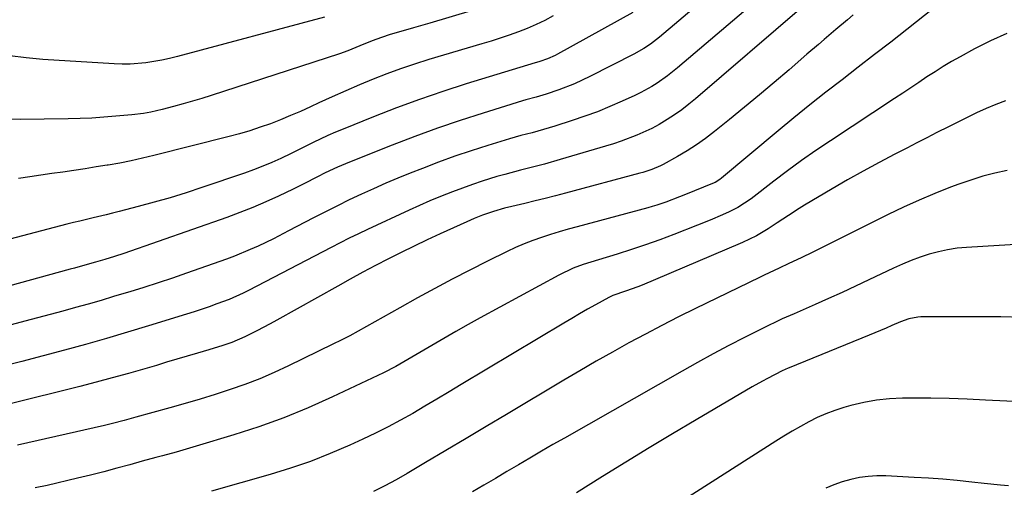
# Model space of a CAD drawing. Units: inches. Extents: x 1869959 to 1875228, y 464533 to 469917.
# Drawn here: x 1870902 to 1871187, y 468158 to 468293 of the extents above; entities that cross this region are included whole.
import ezdxf

# ---------------------------------------------------------------- set-up
doc = ezdxf.new("R2010")
doc.units = ezdxf.units.IN
doc.header["$MEASUREMENT"] = 0
doc.layers.add('7', color=7, linetype='Continuous')
doc.layers.add('8', color=7, linetype='Continuous')

msp = doc.modelspace()

# ---------------------------------------------------------------- linework, layer by layer
at = {"layer": '7', "color": 18}
for points in [[(1871097.9, 468297.38, 1838), (1871086.69, 468287.88, 1838), (1871084.06, 468285.85, 1838), (1871082.21, 468284.62, 1838), (1871079.32, 468282.99, 1838), (1871066.54, 468276.5, 1838), (1871064.34, 468275.44, 1838), (1871062.11, 468274.44, 1838), (1871057.57, 468272.67, 1838), (1871053.92, 468271.41, 1838), (1871050.97, 468270.55, 1838), (1871048.01, 468269.74, 1838), (1871047.03, 468269.44, 1838), (1871035.66, 468265.92, 1838), (1871029.02, 468263.79, 1838), (1871022.42, 468261.55, 1838), (1871015.87, 468259.15, 1838), (1871009.36, 468256.66, 1838), (1870997, 468251.75, 1838), (1870995.81, 468251.27, 1838), (1870993.45, 468250.25, 1838), (1870989.97, 468248.6, 1838), (1870987.69, 468247.43, 1838), (1870983.77, 468245.39, 1838), (1870980.63, 468243.86, 1838), (1870976.44, 468241.87, 1838), (1870972.75, 468240.19, 1838), (1870969.02, 468238.58, 1838), (1870965.24, 468237.1, 1838), (1870961.43, 468235.7, 1838), (1870931.61, 468225.3, 1838), (1870928.91, 468224.39, 1838), (1870926.18, 468223.53, 1838), (1870923.44, 468222.72, 1838), (1870921.01, 468222.03, 1838), (1870917.37, 468221.02, 1838), (1870916.15, 468220.68, 1838), (1870861.78, 468205.75, 1838)], [(1871112.94, 468296.92, 1836), (1871091.93, 468278.99, 1836), (1871089.06, 468276.7, 1836), (1871086.04, 468274.6, 1836), (1871084.48, 468273.63, 1836), (1871081.26, 468271.86, 1836), (1871079.6, 468271.06, 1836), (1871075.89, 468269.35, 1836), (1871072.33, 468267.8, 1836), (1871068.74, 468266.33, 1836), (1871065.1, 468264.99, 1836), (1871061.42, 468263.73, 1836), (1871056.43, 468262.12, 1836), (1871054.8, 468261.62, 1836), (1871053.17, 468261.13, 1836), (1871049.89, 468260.25, 1836), (1871046.6, 468259.39, 1836), (1871044.96, 468258.92, 1836), (1871043.33, 468258.44, 1836), (1871037, 468256.51, 1836), (1871032.22, 468254.99, 1836), (1871027.47, 468253.4, 1836), (1871022.77, 468251.69, 1836), (1871018.08, 468249.9, 1836), (1871014.58, 468248.52, 1836), (1871011, 468247.07, 1836), (1871007.45, 468245.58, 1836), (1871003.92, 468244.03, 1836), (1871000.41, 468242.43, 1836), (1870996.92, 468240.78, 1836), (1870993.45, 468239.09, 1836), (1870990.01, 468237.36, 1836), (1870986.58, 468235.59, 1836), (1870979.32, 468231.78, 1836), (1870974.93, 468229.53, 1836), (1870970.49, 468227.39, 1836), (1870968.25, 468226.37, 1836), (1870963.7, 468224.5, 1836), (1870961.39, 468223.64, 1836), (1870949.79, 468219.55, 1836), (1870945.7, 468218.13, 1836), (1870941.59, 468216.76, 1836), (1870937.47, 468215.43, 1836), (1870933.34, 468214.14, 1836), (1870932.36, 468213.84, 1836), (1870928.7, 468212.75, 1836), (1870925.04, 468211.67, 1836), (1870921.37, 468210.62, 1836), (1870917.7, 468209.59, 1836), (1870914.02, 468208.59, 1836), (1870910.33, 468207.58, 1836), (1870906.65, 468206.59, 1836), (1870902.96, 468205.61, 1836), (1870871.62, 468197.27, 1836)], [(1871127.94, 468296.48, 1834), (1871097.15, 468270.09, 1834), (1871095.17, 468268.47, 1834), (1871093.15, 468266.91, 1834), (1871091.06, 468265.44, 1834), (1871088.92, 468264.03, 1834), (1871086.59, 468262.64, 1834), (1871084.49, 468261.49, 1834), (1871080.13, 468259.49, 1834), (1871075.64, 468257.79, 1834), (1871073.36, 468257.03, 1834), (1871071.06, 468256.31, 1834), (1871057.97, 468252.45, 1834), (1871053.4, 468251.16, 1834), (1871051.11, 468250.56, 1834), (1871046.5, 468249.41, 1834), (1871041.92, 468248.17, 1834), (1871039.65, 468247.51, 1834), (1871035.42, 468246.21, 1834), (1871032.53, 468245.25, 1834), (1871029.65, 468244.22, 1834), (1871026.8, 468243.14, 1834), (1871023.3, 468241.73, 1834), (1871020.26, 468240.46, 1834), (1871017.25, 468239.14, 1834), (1871014.25, 468237.78, 1834), (1871002.21, 468232.2, 1834), (1870999.55, 468230.94, 1834), (1870996.9, 468229.66, 1834), (1870994.27, 468228.34, 1834), (1870991.65, 468227, 1834), (1870967.75, 468214.52, 1834), (1870966.17, 468213.72, 1834), (1870962.13, 468211.91, 1834), (1870958.58, 468210.63, 1834), (1870956.39, 468209.85, 1834), (1870951.97, 468208.38, 1834), (1870949.75, 468207.68, 1834), (1870938.78, 468204.28, 1834), (1870932.72, 468202.44, 1834), (1870926.64, 468200.64, 1834), (1870920.54, 468198.91, 1834), (1870914.43, 468197.23, 1834), (1870908.3, 468195.6, 1834), (1870902.17, 468193.98, 1834), (1870896.03, 468192.4, 1834)], [(1871038.64, 468297.5, 1844), (1871020.2, 468291.99, 1844), (1871015.53, 468290.61, 1844), (1871013.2, 468289.94, 1844), (1871008.77, 468288.67, 1844), (1871006.2, 468287.86, 1844), (1871003.53, 468286.85, 1844), (1871000.01, 468285.39, 1844), (1870996.48, 468283.96, 1844), (1870994.09, 468283.13, 1844), (1870956.95, 468271.04, 1844), (1870954.24, 468270.18, 1844), (1870951.53, 468269.35, 1844), (1870948.8, 468268.57, 1844), (1870946.06, 468267.82, 1844), (1870942.7, 468266.93, 1844), (1870939.47, 468266.2, 1844), (1870937.3, 468265.84, 1844), (1870934.01, 468265.44, 1844), (1870929.32, 468265, 1844), (1870925.87, 468264.71, 1844), (1870922.42, 468264.49, 1844), (1870918.96, 468264.34, 1844), (1870915.5, 468264.26, 1844), (1870901.62, 468264.08, 1844), (1870898.61, 468264.14, 1844)], [(1871142.79, 468294.41, 1832), (1871141.13, 468292.96, 1832), (1871137.77, 468290.1, 1832), (1871134.39, 468287.25, 1832), (1871132.7, 468285.83, 1832), (1871129.35, 468282.95, 1832), (1871124.2, 468278.47, 1832), (1871119.94, 468274.81, 1832), (1871115.65, 468271.19, 1832), (1871111.32, 468267.6, 1832), (1871106.96, 468264.05, 1832), (1871102.63, 468260.57, 1832), (1871100.06, 468258.6, 1832), (1871097.42, 468256.72, 1832), (1871094.68, 468254.99, 1832), (1871091.88, 468253.34, 1832), (1871087.8, 468251.08, 1832), (1871086.99, 468250.66, 1832), (1871084.47, 468249.58, 1832), (1871082.73, 468249.01, 1832), (1871081.86, 468248.75, 1832), (1871080.98, 468248.5, 1832), (1871059.51, 468242.71, 1832), (1871056.57, 468241.94, 1832), (1871053.63, 468241.18, 1832), (1871050.69, 468240.46, 1832), (1871047.74, 468239.76, 1832), (1871043.98, 468238.89, 1832), (1871041.83, 468238.36, 1832), (1871038.63, 468237.45, 1832), (1871035.5, 468236.35, 1832), (1871033.09, 468235.37, 1832), (1871030.89, 468234.41, 1832), (1871023.23, 468230.94, 1832), (1871019.45, 468229.2, 1832), (1871015.68, 468227.42, 1832), (1871011.95, 468225.58, 1832), (1871008.23, 468223.7, 1832), (1871004.54, 468221.77, 1832), (1871000.86, 468219.82, 1832), (1870997.2, 468217.83, 1832), (1870993.56, 468215.81, 1832), (1870975.93, 468205.91, 1832), (1870974.01, 468204.85, 1832), (1870970.12, 468202.82, 1832), (1870966.71, 468201.13, 1832), (1870962.89, 468199.5, 1832), (1870960.27, 468198.6, 1832), (1870956.3, 468197.36, 1832), (1870952.99, 468196.38, 1832), (1870950.01, 468195.49, 1832), (1870947.03, 468194.61, 1832), (1870944.04, 468193.73, 1832), (1870941.06, 468192.85, 1832), (1870937.68, 468191.86, 1832), (1870933, 468190.51, 1832), (1870928.31, 468189.2, 1832), (1870923.6, 468187.95, 1832), (1870918.89, 468186.73, 1832), (1870898.32, 468181.57, 1832)], [(1870989.73, 468293.7, 1846), (1870947.15, 468282.34, 1846), (1870944.9, 468281.78, 1846), (1870942.64, 468281.28, 1846), (1870938.06, 468280.5, 1846), (1870933.45, 468280.1, 1846), (1870931.14, 468280.08, 1846), (1870928.82, 468280.15, 1846), (1870908.23, 468281.45, 1846), (1870903.42, 468281.89, 1846), (1870898.64, 468282.5, 1846)], [(1871055.96, 468294.05, 1842), (1871053.5, 468292.77, 1842), (1871050.99, 468291.56, 1842), (1871048.44, 468290.47, 1842), (1871045.85, 468289.45, 1842), (1871043.23, 468288.52, 1842), (1871040.59, 468287.62, 1842), (1871037.94, 468286.77, 1842), (1871035.28, 468285.95, 1842), (1871019.92, 468281.41, 1842), (1871015.83, 468280.14, 1842), (1871011.78, 468278.78, 1842), (1871007.76, 468277.31, 1842), (1871003.78, 468275.75, 1842), (1870999.83, 468274.1, 1842), (1870995.9, 468272.41, 1842), (1870991.99, 468270.66, 1842), (1870988.1, 468268.87, 1842), (1870985.68, 468267.73, 1842), (1870982.82, 468266.43, 1842), (1870979.94, 468265.18, 1842), (1870977.03, 468264, 1842), (1870974.1, 468262.86, 1842), (1870971.14, 468261.81, 1842), (1870968.15, 468260.83, 1842), (1870965.14, 468259.94, 1842), (1870962.11, 468259.12, 1842), (1870940.38, 468253.62, 1842), (1870937.09, 468252.83, 1842), (1870933.78, 468252.1, 1842), (1870930.45, 468251.46, 1842), (1870927.11, 468250.87, 1842), (1870926.81, 468250.82, 1842), (1870923.61, 468250.32, 1842), (1870920.41, 468249.82, 1842), (1870917.21, 468249.34, 1842), (1870914.01, 468248.86, 1842), (1870910.81, 468248.4, 1842), (1870907.6, 468247.94, 1842), (1870904.4, 468247.48, 1842), (1870901.2, 468247.02, 1842)], [(1871187.25, 468289.02, 1828), (1871182.54, 468286.87, 1828), (1871177.91, 468284.52, 1828), (1871173.72, 468282.22, 1828), (1871171.27, 468280.84, 1828), (1871168.85, 468279.41, 1828), (1871166.47, 468277.92, 1828), (1871164.12, 468276.39, 1828), (1871161.78, 468274.82, 1828), (1871159.44, 468273.26, 1828), (1871157.1, 468271.7, 1828), (1871154.75, 468270.15, 1828), (1871136.16, 468257.88, 1828), (1871131.98, 468255.06, 1828), (1871127.85, 468252.17, 1828), (1871123.78, 468249.2, 1828), (1871119.76, 468246.16, 1828), (1871113.26, 468241.13, 1828), (1871109.4, 468238.53, 1828), (1871106.91, 468237.28, 1828), (1871104.99, 468236.45, 1828), (1871101.35, 468234.9, 1828), (1871097.68, 468233.43, 1828), (1871090.87, 468230.77, 1828), (1871086.8, 468229.23, 1828), (1871082.7, 468227.76, 1828), (1871078.57, 468226.39, 1828), (1871074.42, 468225.08, 1828), (1871069.03, 468223.45, 1828), (1871064.63, 468222.03, 1828), (1871061.74, 468220.97, 1828), (1871057.56, 468219, 1828), (1871034.83, 468206.6, 1828), (1871031.3, 468204.65, 1828), (1871027.78, 468202.68, 1828), (1871024.28, 468200.67, 1828), (1871020.8, 468198.63, 1828), (1871016.18, 468195.89, 1828), (1871013.86, 468194.52, 1828), (1871010.37, 468192.49, 1828), (1871006.78, 468190.65, 1828), (1870992.06, 468183.69, 1828), (1870985.05, 468180.57, 1828), (1870977.96, 468177.66, 1828), (1870970.75, 468175.06, 1828), (1870963.45, 468172.68, 1828), (1870952.62, 468169.41, 1828), (1870948.73, 468168.27, 1828), (1870946.78, 468167.73, 1828), (1870942.86, 468166.68, 1828), (1870940.9, 468166.15, 1828), (1870936.99, 468165.08, 1828), (1870933.37, 468164.07, 1828), (1870929.6, 468163.04, 1828), (1870925.82, 468162.05, 1828), (1870922.04, 468161.09, 1828), (1870918.24, 468160.16, 1828), (1870909.44, 468158.07, 1828), (1870906, 468157.33, 1828)], [(1871186.82, 468269.52, 1826), (1871184.02, 468268.42, 1826), (1871181.24, 468267.23, 1826), (1871178.5, 468265.96, 1826), (1871175.77, 468264.67, 1826), (1871173.05, 468263.34, 1826), (1871170.35, 468261.99, 1826), (1871166.99, 468260.28, 1826), (1871164.08, 468258.8, 1826), (1871161.17, 468257.3, 1826), (1871158.27, 468255.81, 1826), (1871154.84, 468254.04, 1826), (1871150.25, 468251.62, 1826), (1871145.69, 468249.14, 1826), (1871141.17, 468246.58, 1826), (1871136.68, 468243.97, 1826), (1871128.67, 468239.22, 1826), (1871127.11, 468238.27, 1826), (1871124.04, 468236.3, 1826), (1871120.8, 468234.1, 1826), (1871118.19, 468232.41, 1826), (1871114.83, 468230.37, 1826), (1871110.77, 468228.42, 1826), (1871110.07, 468228.12, 1826), (1871081.67, 468216.11, 1826), (1871080.48, 468215.63, 1826), (1871076.89, 468214.32, 1826), (1871073.21, 468213.05, 1826), (1871072.01, 468212.48, 1826), (1871068.17, 468210.37, 1826), (1871065.87, 468209.08, 1826), (1871063.58, 468207.78, 1826), (1871061.3, 468206.45, 1826), (1871059.04, 468205.11, 1826), (1871029.27, 468187.26, 1826), (1871025.78, 468185.17, 1826), (1871022.28, 468183.09, 1826), (1871018.78, 468181.01, 1826), (1871015.27, 468178.95, 1826), (1871011.73, 468176.94, 1826), (1871008.15, 468175.01, 1826), (1871004.51, 468173.19, 1826), (1871000.84, 468171.44, 1826), (1870997.04, 468169.71, 1826), (1870991.39, 468167.28, 1826), (1870985.67, 468165.03, 1826), (1870979.86, 468163.04, 1826), (1870973.98, 468161.22, 1826), (1870957.04, 468156.39, 1826)], [(1871187.38, 468249.29, 1824), (1871183.81, 468248.52, 1824), (1871180.29, 468247.62, 1824), (1871176.81, 468246.54, 1824), (1871173.37, 468245.33, 1824), (1871170.98, 468244.42, 1824), (1871166.4, 468242.6, 1824), (1871161.85, 468240.69, 1824), (1871157.37, 468238.65, 1824), (1871152.92, 468236.52, 1824), (1871131.14, 468225.68, 1824), (1871127.67, 468223.98, 1824), (1871124.18, 468222.32, 1824), (1871121.32, 468220.99, 1824), (1871117.05, 468218.97, 1824), (1871115.63, 468218.29, 1824), (1871097.1, 468209.3, 1824), (1871092.24, 468206.9, 1824), (1871087.4, 468204.44, 1824), (1871082.61, 468201.91, 1824), (1871077.83, 468199.34, 1824), (1871073.1, 468196.7, 1824), (1871068.38, 468194.03, 1824), (1871063.69, 468191.3, 1824), (1871059.02, 468188.54, 1824), (1871042.41, 468178.6, 1824), (1871036.57, 468175.11, 1824), (1871030.72, 468171.63, 1824), (1871024.86, 468168.16, 1824), (1871019, 468164.69, 1824), (1871013.67, 468161.55, 1824), (1871010.45, 468159.72, 1824), (1871007.19, 468157.95, 1824), (1871003.88, 468156.28, 1824)], [(1871205.59, 468228.79, 1822), (1871175.58, 468227.01, 1822), (1871172.83, 468226.75, 1822), (1871170.11, 468226.35, 1822), (1871167.43, 468225.76, 1822), (1871164.77, 468225.04, 1822), (1871162.15, 468224.16, 1822), (1871159.56, 468223.2, 1822), (1871157.01, 468222.14, 1822), (1871154.49, 468221, 1822), (1871147.3, 468217.58, 1822), (1871143.44, 468215.76, 1822), (1871139.56, 468213.97, 1822), (1871135.67, 468212.21, 1822), (1871131.76, 468210.48, 1822), (1871125.65, 468207.81, 1822), (1871122.21, 468206.31, 1822), (1871119.66, 468205.12, 1822), (1871118.82, 468204.7, 1822), (1871111.34, 468200.92, 1822), (1871106.78, 468198.57, 1822), (1871102.25, 468196.17, 1822), (1871097.75, 468193.71, 1822), (1871093.28, 468191.21, 1822), (1871059.22, 468171.8, 1822), (1871055.87, 468169.88, 1822), (1871052.52, 468167.95, 1822), (1871049.19, 468166, 1822), (1871045.86, 468164.04, 1822), (1871042.53, 468162.07, 1822), (1871039.2, 468160.11, 1822), (1871035.87, 468158.14, 1822), (1871032.55, 468156.18, 1822)], [(1871189.36, 468182.4, 1818), (1871183.09, 468182.68, 1818), (1871181.07, 468182.79, 1818), (1871175.81, 468183.04, 1818), (1871170.54, 468183.22, 1818), (1871165.27, 468183.31, 1818), (1871160, 468183.33, 1818), (1871157.09, 468183.31, 1818), (1871153.3, 468183.14, 1818), (1871149.53, 468182.76, 1818), (1871145.81, 468182.08, 1818), (1871142.12, 468181.2, 1818), (1871140.1, 468180.62, 1818), (1871137.47, 468179.79, 1818), (1871134.89, 468178.84, 1818), (1871132.38, 468177.73, 1818), (1871129.91, 468176.51, 1818), (1871127.49, 468175.17, 1818), (1871125.1, 468173.8, 1818), (1871122.73, 468172.38, 1818), (1871120.39, 468170.92, 1818), (1871093.91, 468154, 1818)], [(1871187.77, 468157.97, 1816), (1871185.4, 468158.16, 1816), (1871180.67, 468158.62, 1816), (1871177.08, 468159.03, 1816), (1871172.91, 468159.46, 1816), (1871168.74, 468159.84, 1816), (1871164.57, 468160.14, 1816), (1871160.39, 468160.39, 1816), (1871152.22, 468160.81, 1816), (1871149.66, 468160.83, 1816), (1871147.12, 468160.69, 1816), (1871144.6, 468160.34, 1816), (1871142.09, 468159.83, 1816), (1871139.63, 468159.11, 1816), (1871137.21, 468158.28, 1816), (1871134.87, 468157.26, 1816)]]:
    msp.add_polyline3d(points, dxfattribs=at)
at = {"layer": '8', "color": 18}
for points in [[(1871171.36, 468300.52, 1830), (1871158.29, 468290.18, 1830), (1871153.63, 468286.51, 1830), (1871148.95, 468282.85, 1830), (1871144.25, 468279.22, 1830), (1871139.55, 468275.6, 1830), (1871134.85, 468271.96, 1830), (1871130.19, 468268.28, 1830), (1871125.59, 468264.54, 1830), (1871121.01, 468260.76, 1830), (1871104.67, 468247.06, 1830), (1871104.17, 468246.67, 1830), (1871102.81, 468245.86, 1830), (1871102.52, 468245.73, 1830), (1871093.74, 468242.13, 1830), (1871092.46, 468241.62, 1830), (1871088.58, 468240.16, 1830), (1871085.96, 468239.29, 1830), (1871084.63, 468238.9, 1830), (1871083.31, 468238.52, 1830), (1871062.9, 468233.01, 1830), (1871060.3, 468232.29, 1830), (1871057.71, 468231.54, 1830), (1871055.14, 468230.74, 1830), (1871052.57, 468229.92, 1830), (1871050.03, 468229.02, 1830), (1871047.52, 468228.05, 1830), (1871045.05, 468226.98, 1830), (1871042.61, 468225.84, 1830), (1871036.9, 468223.02, 1830), (1871031.8, 468220.45, 1830), (1871026.72, 468217.82, 1830), (1871021.69, 468215.12, 1830), (1871016.69, 468212.37, 1830), (1871011.54, 468209.48, 1830), (1871009.13, 468208.13, 1830), (1871006.72, 468206.78, 1830), (1871004.31, 468205.43, 1830), (1871001.9, 468204.08, 1830), (1870999.48, 468202.75, 1830), (1870997.05, 468201.45, 1830), (1870994.59, 468200.19, 1830), (1870992.12, 468198.96, 1830), (1870979.28, 468192.7, 1830), (1870975.15, 468190.78, 1830), (1870970.97, 468188.98, 1830), (1870966.72, 468187.35, 1830), (1870962.43, 468185.83, 1830), (1870958.09, 468184.43, 1830), (1870953.74, 468183.08, 1830), (1870949.37, 468181.79, 1830), (1870944.99, 468180.54, 1830), (1870935.1, 468177.82, 1830), (1870931.72, 468176.89, 1830), (1870928.32, 468176.01, 1830), (1870926.04, 468175.47, 1830), (1870900.88, 468169.76, 1830)], [(1871078.99, 468295.11, 1840), (1871057.18, 468282.98, 1840), (1871056.47, 468282.6, 1840), (1871054.24, 468281.61, 1840), (1871052.06, 468280.86, 1840), (1871051.06, 468280.58, 1840), (1871050.73, 468280.48, 1840), (1871030.78, 468274.37, 1840), (1871023.99, 468272.19, 1840), (1871017.25, 468269.9, 1840), (1871010.56, 468267.44, 1840), (1871003.92, 468264.86, 1840), (1870995.1, 468261.31, 1840), (1870992.91, 468260.39, 1840), (1870990.73, 468259.44, 1840), (1870986.44, 468257.37, 1840), (1870984.31, 468256.3, 1840), (1870980.04, 468254.21, 1840), (1870977.06, 468252.79, 1840), (1870974.47, 468251.63, 1840), (1870971.86, 468250.52, 1840), (1870969.21, 468249.5, 1840), (1870966.54, 468248.54, 1840), (1870954.23, 468244.34, 1840), (1870949.67, 468242.84, 1840), (1870945.08, 468241.41, 1840), (1870940.47, 468240.08, 1840), (1870935.83, 468238.83, 1840), (1870930.3, 468237.4, 1840), (1870928.41, 468236.92, 1840), (1870926.52, 468236.45, 1840), (1870922.73, 468235.55, 1840), (1870918.93, 468234.66, 1840), (1870917.04, 468234.19, 1840), (1870915.15, 468233.71, 1840), (1870891.19, 468227.52, 1840)], [(1871191.8, 468206.72, 1820), (1871185.56, 468206.86, 1820), (1871179.32, 468206.92, 1820), (1871173.08, 468206.93, 1820), (1871162.34, 468206.87, 1820), (1871161.47, 468206.82, 1820), (1871158.9, 468206.36, 1820), (1871156.43, 468205.49, 1820), (1871153.96, 468204.39, 1820), (1871152.33, 468203.66, 1820), (1871149.04, 468202.25, 1820), (1871147.39, 468201.57, 1820), (1871124.25, 468192.16, 1820), (1871123.96, 468192.05, 1820), (1871123.1, 468191.68, 1820), (1871122.25, 468191.29, 1820), (1871117.99, 468189.09, 1820), (1871116.49, 468188.28, 1820), (1871113.53, 468186.6, 1820), (1871097.3, 468177.06, 1820), (1871090.49, 468173.02, 1820), (1871083.71, 468168.94, 1820), (1871076.97, 468164.8, 1820), (1871070.25, 468160.63, 1820), (1871062.67, 468155.88, 1820)]]:
    msp.add_polyline3d(points, dxfattribs=at)

doc.saveas('drawing.dxf')
